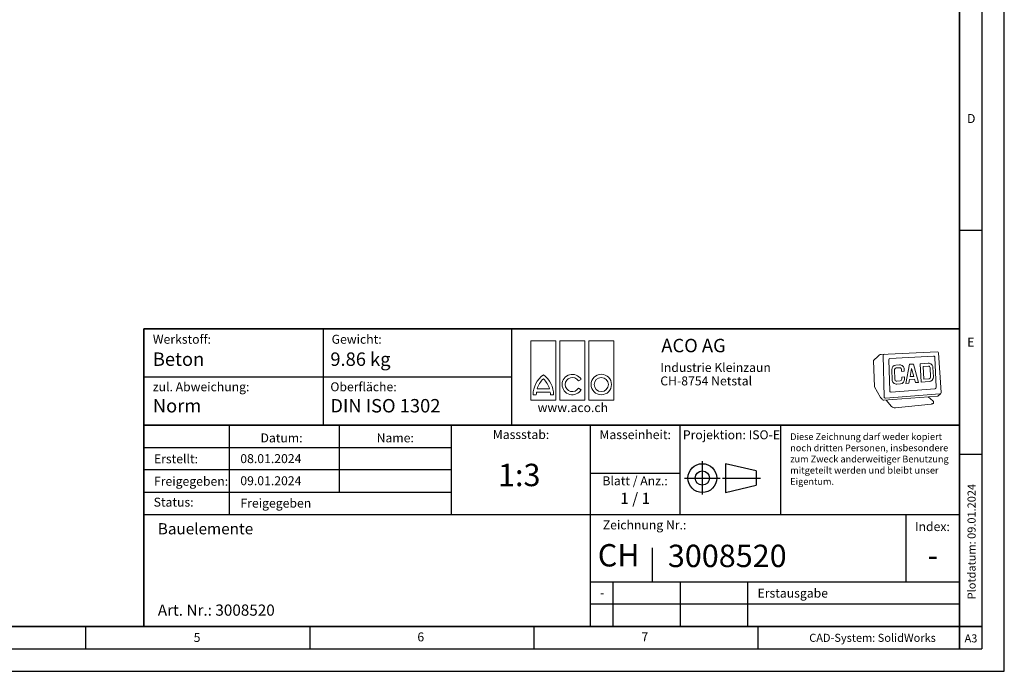
# Model space of a CAD drawing. Units: millimetres. Extents: x 0 to 420, y 0 to 297.
# Drawn here: x 200 to 420, y 0 to 146 of the extents above; entities that cross this region are included whole.
import ezdxf

# ---------------------------------------------------------------- set-up
doc = ezdxf.new("R2010")
doc.units = ezdxf.units.MM
doc.linetypes.add('CENTERX2', pattern=[20.32, 12.7, -2.54, 2.54, -2.54])
doc.layers.add('LINIEN-DICK', color=7, linetype='Continuous', lineweight=35)
doc.layers.add('LINIEN-NORMAL', color=7, linetype='Continuous', lineweight=25)
for name, color, linetype in [('LINIEN-DÜNN', 7, 'Continuous'), ('TEXT', 7, 'Continuous'), ('TEXT-DEUTSCH', 7, 'Continuous'), ('VORLAGE_TEXT', 7, 'Continuous')]:
    doc.layers.add(name, color=color, linetype=linetype)
doc.styles.add('SLDTEXTSTYLE0', font='TXT', dxfattribs={"width": 0.605})
doc.styles.add('SLDTEXTSTYLE1', font='TXT', dxfattribs={"width": 0.563})

# ---------------------------------------------------------------- blocks, each defined once
blk = doc.blocks.new('SW_NOTE_0')
at = {"color": 0, "linetype": 'Continuous', "lineweight": 0, "insert": (7.47, 2.58), "char_height": 2, "attachment_point": 2, "style": 'SLDTEXTSTYLE0'}
blk.add_mtext('www.aco.ch', dxfattribs=at)
blk = doc.blocks.new('SW_NOTE_0_1')
at = {"color": 0, "linetype": 'Continuous', "lineweight": 0, "insert": (0, 3.87), "char_height": 3, "attachment_point": 1, "style": 'SLDTEXTSTYLE0'}
blk.add_mtext('ACO AG', dxfattribs=at)
blk = doc.blocks.new('SW_NOTE_0_2')
at = {"color": 0, "linetype": 'Continuous', "lineweight": 0, "char_height": 2, "attachment_point": 1, "style": 'SLDTEXTSTYLE0'}
for s, insert in [('Industrie Kleinzaun', (0, 2.58)), ('CH-8754 Netstal', (0, -0.42))]:
    blk.add_mtext(s, dxfattribs=dict(at, insert=insert))
blk = doc.blocks.new('ACO-Logo')
at = {"color": 179, "linetype": 'Continuous', "lineweight": 18}
for p, q in [((0, 16.17), (0, 2.94)), ((5.59, 16.17), (0, 16.17)), ((5.59, 2.94), (5.59, 16.17)), ((6.46, 16.17), (6.46, 2.94)), ((12.05, 16.17), (6.46, 16.17)), ((12.05, 2.94), (12.05, 16.17)), ((12.93, 2.94), (12.93, 16.17)), ((12.93, 16.17), (18.52, 16.17)), ((18.52, 16.17), (18.52, 2.94)), ((90.64, 13.74), (78.15, 13.15)), ((91.53, 4.63), (90.96, 13.46)), ((77.51, 12.77), (76.49, 11.76)), ((76.49, 11.76), (76.65, 5.87)), ((78.63, 12.88), (78.84, 3.65)), ((79.85, 11.93), (80.09, 4.98)), ((80.13, 12.24), (89.85, 12.76)), ((86.88, 11.07), (88.67, 11.16)), ((87.08, 6.93), (86.88, 11.07)), ((90.46, 5.79), (90.16, 12.47)), ((80.53, 9.73), (80.61, 7.48)), ((81.17, 9.75), (81.24, 7.5)), ((81.47, 10.76), (82.27, 10.81)), ((81.51, 10.13), (82.31, 10.17)), ((82.69, 9.82), (82.71, 9.37)), ((82.71, 9.35), (83.34, 9.39)), ((83.33, 9.84), (83.34, 9.39)), ((83.7, 6.67), (84.51, 10.93)), ((84.51, 10.93), (85.35, 10.97)), ((84.64, 8.19), (84.97, 9.97)), ((84.97, 9.97), (85.45, 8.24)), ((85.35, 10.97), (86.49, 6.88)), ((87.55, 10.46), (88.71, 10.53)), ((87.68, 7.61), (87.55, 10.46)), ((89.19, 8.08), (89.09, 10.18)), ((89.82, 8.11), (89.73, 10.21)), ((10.61, 7.22), (11.22, 7.57)), ((81.63, 7.15), (82.43, 7.21)), ((82.75, 8.08), (83.39, 8.12)), ((82.75, 8.08), (82.77, 7.58)), ((83.39, 8.12), (83.4, 7.61)), ((83.7, 6.67), (84.36, 6.72)), ((84.36, 6.72), (84.51, 7.54)), ((84.51, 7.54), (85.63, 7.61)), ((84.64, 8.19), (85.45, 8.24)), ((85.63, 7.61), (85.85, 6.83)), ((85.85, 6.83), (86.49, 6.88)), ((87.08, 6.93), (88.91, 7.07)), ((87.68, 7.61), (88.85, 7.7)), ((1.26, 4.73), (4.33, 4.73)), ((4.18, 5.43), (1.41, 5.43)), ((11.23, 5.26), (10.63, 5.62)), ((76.65, 5.87), (78.03, 3.52)), ((80.41, 4.7), (90.18, 5.48)), ((81.68, 6.51), (82.48, 6.58)), ((0, 2.94), (5.59, 2.94)), ((0.51, 4.09), (1.21, 4.09)), ((4.37, 4.09), (5.08, 4.09)), ((6.46, 2.94), (12.05, 2.94)), ((18.52, 2.94), (12.93, 2.94)), ((78.03, 3.52), (78.36, 3.14)), ((78.36, 3.14), (78.47, 3.02)), ((78.8, 2.89), (90.8, 3.85)), ((79.16, 3.36), (91.26, 4.31)), ((79.26, 2.93), (80.49, 1.53)), ((88.68, 3.68), (89.67, 2.79)), ((89.67, 2.79), (89.75, 2.72)), ((89.75, 2.72), (89.8, 2.67)), ((89.8, 2.67), (89.84, 2.6)), ((89.84, 2.6), (89.87, 2.52)), ((89.87, 2.52), (89.87, 2.31)), ((90.8, 3.85), (91.4, 4.35)), ((81.34, 1.2), (89.33, 2.05))]:
    blk.add_line(p, q, dxfattribs=at)
for radius in [2.28, 1.58]:
    blk.add_circle((15.72, 6.41), radius, dxfattribs=at)
for centre, radius, start, end in [((78.93, 12.89), 0.3, 92.6996, 181.273), ((90.66, 13.44), 0.3, 3.7249, 92.6996), ((78.19, 12.35), 0.8, 92.6996, 148.2554), ((80.15, 11.94), 0.3, 93.0418, 181.9349), ((88.73, 10.16), 1, 2.6542, 93.1134), ((89.86, 12.46), 0.3, 2.5148, 93.0418), ((81.53, 9.76), 1, 93.1134, 181.9415), ((81.53, 9.76), 0.363, 93.1134, 181.9415), ((82.33, 9.81), 1, 1.9415, 93.1134), ((82.33, 9.81), 0.363, 1.9415, 93.1134), ((88.73, 10.16), 0.363, 2.6542, 93.1134), ((6.13, 4.07), 5.62, 126.4236, 179.7474), ((6.13, 4.07), 4.91, 132.7321, 163.9341), ((-0.54, 4.07), 5.62, 0.2526, 53.5764), ((-0.54, 4.07), 4.91, 16.0659, 47.2679), ((9.26, 6.41), 2.28, 30.7309, 330), ((9.26, 6.41), 1.58, 31.0558, 330), ((81.61, 7.51), 1, 181.9415, 274.3987), ((81.61, 7.51), 0.363, 181.9415, 274.3987), ((82.4, 7.57), 0.363, 274.3987, 1.9415), ((82.4, 7.57), 1, 274.3987, 1.9415), ((88.83, 8.07), 0.363, 274.3987, 2.6542), ((88.83, 8.07), 1, 274.3987, 2.6542), ((6.13, 4.07), 4.91, 172.3058, 179.7113), ((-0.54, 4.07), 4.91, 0.2887, 7.6942), ((80.39, 4.99), 0.3, 181.9349, 274.6063), ((90.16, 5.78), 0.3, 274.6063, 2.5148), ((91.23, 4.61), 0.3, 274.4996, 3.7249), ((78.77, 3.29), 0.4, 221.0091, 274.5606), ((79.14, 3.65), 0.3, 181.273, 274.4996), ((89.69, 2.35), 0.188, 303.6901, 332.3803), ((89.77, 2.31), 0.0984, 332.3803, 4.9765), ((81.24, 2.19), 1, 221.4087, 276.0561), ((89.05, 4.1), 2.08, 277.7635, 279.1918), ((89.32, 2.43), 0.379, 279.1918, 281.4992), ((89.13, 3.35), 1.32, 281.4992, 285.2551), ((88.05, 7.32), 5.43, 285.2551, 287.1087), ((89.48, 2.66), 0.555, 287.1087, 303.6901)]:
    blk.add_arc(centre, radius, start, end, dxfattribs=at)
at = {"color": 7, "linetype": 'Continuous', "lineweight": 0}
for name, p in [('SW_NOTE_0_1', (29.12, 12.75)), ('SW_NOTE_0_2', (28.89, 8.64)), ('SW_NOTE_0', (1.9, -0.32))]:
    blk.add_blockref(name, p, dxfattribs=at)
blk = doc.blocks.new('SW_NOTE_0_3')
at = {"color": 0, "linetype": 'Continuous', "lineweight": 0, "char_height": 1.5, "attachment_point": 1, "style": 'SLDTEXTSTYLE0'}
for s, insert in [('Diese Zeichnung darf weder kopiert', (0, 1.93)), ('noch dritten Personen, insbesondere', (0, -0.57)), ('zum Zweck anderweitiger Benutzung', (0, -3.07)), ('mitgeteilt werden und bleibt unser', (0, -5.57)), ('Eigentum.', (0, -8.07))]:
    blk.add_mtext(s, dxfattribs=dict(at, insert=insert))

msp = doc.modelspace()

# ---------------------------------------------------------------- linework, layer by layer
at = {"layer": 'LINIEN-DICK'}
for p, q in [((410, 5), (410, 287)), ((228, 76.5), (228, 10)), ((228, 76.5), (410, 76.5)), ((20, 10), (415, 10))]:
    msp.add_line(p, q, dxfattribs=at)
at = {"layer": 'LINIEN-DÜNN'}
for p, q in [((420, 0), (420, 297)), ((415, 292), (415, 5)), ((410, 98.5), (415, 98.5)), ((268, 76.5), (268, 55)), ((228, 65.75), (310, 65.75)), ((228, 55), (410, 55)), ((410, 55), (228, 55)), ((247, 55), (247, 35)), ((271.6, 55), (271.6, 40)), ((347.6611, 35), (347.6611, 55)), ((370.0572, 55.012), (370.0572, 35)), ((228, 50), (296.6, 50)), ((410, 48.5), (415, 48.5)), ((357.7662, 46.372), (357.7662, 39.9353)), ((364.6059, 44.7376), (357.7662, 46.372)), ((296.6, 45), (228, 45)), ((347.6611, 44.2134), (327.6611, 44.2134)), ((364.6059, 44.7376), (364.6059, 41.5697)), ((228, 40), (296.6, 40)), ((357.7662, 39.9353), (364.6059, 41.5697)), ((398, 35), (398, 20)), ((341.4855, 20), (341.4855, 27.5647)), ((327.6611, 20), (410, 20)), ((332.6611, 20), (332.6611, 10)), ((347.6611, 20), (347.6611, 10)), ((362.6611, 20), (362.6611, 10)), ((410, 15), (327.6611, 15)), ((215, 10), (215, 5)), ((265, 10), (265, 5)), ((315, 10), (315, 5)), ((365, 10), (365, 5)), ((15, 5), (415, 5)), ((0, 0), (420, 0))]:
    msp.add_line(p, q, dxfattribs=at)
at = {"layer": 'LINIEN-DÜNN', "linetype": 'CENTERX2'}
for p, q in [((352.6175, 46.908), (352.6175, 39.4622)), ((348.624, 43.1537), (356.6109, 43.1537)), ((357.1289, 43.1537), (365.6255, 43.1537))]:
    msp.add_line(p, q, dxfattribs=at)
at = {"layer": 'LINIEN-DÜNN'}
for radius in [3.2183, 1.584]:
    msp.add_circle((352.6175, 43.1537), radius, dxfattribs=at)
at = {"layer": 'LINIEN-NORMAL'}
for p, q in [((310, 76.5), (310, 55)), ((410, 55), (228, 55)), ((296.6, 55), (296.6, 35)), ((327.6611, 10), (327.6611, 55)), ((228, 35), (410, 35))]:
    msp.add_line(p, q, dxfattribs=at)

# ---------------------------------------------------------------- block references
at = {"color": 7, "linetype": 'Continuous'}
msp.add_blockref('ACO-Logo', (314.3511, 57.6366), dxfattribs=at)
at = {"color": 7, "linetype": 'Continuous', "lineweight": 0}
msp.add_blockref('SW_NOTE_0_3', (372.2204, 51.2203), dxfattribs=at)

# ---------------------------------------------------------------- texts
at = {"layer": 'TEXT', "style": 'SLDTEXTSTYLE0'}
for s, insert, char_height, attachment_point in [('Beton', (230, 71.2122), 3, 1), ('9.86 kg', (269.6126, 71.2122), 3, 1), ('Norm', (230, 60.8119), 3, 1), ('DIN ISO 1302', (269.6126, 60.8119), 3, 1), ('08.01.2024', (249.5285, 48.4989), 2, 1), ('09.01.2024', (249.5285, 43.5603), 2, 1), ('Freigegeben', (249.5568, 38.5582), 2, 1), ('Bauelemente', (231.116, 33.0905), 2.5, 1), ('3008520', (344.9268, 28.2773), 5, 1), ('-', (404.0542, 28.4395), 5, 2), ('Erstausgabe', (364.9469, 18.4594), 2, 1), ('-', (330.2608, 18.5245), 2, 2), ('Art. Nr.: 3008520', (231.1132, 14.9211), 2.5, 1)]:
    msp.add_mtext(s, dxfattribs=dict(at, insert=insert, char_height=char_height, attachment_point=attachment_point))
at = {"layer": 'TEXT-DEUTSCH', "insert": (411.7953, 41.848), "char_height": 1.8, "attachment_point": 3, "rotation": 90, "style": 'SLDTEXTSTYLE0'}
msp.add_mtext('Plotdatum: 09.01.2024', dxfattribs=at)
at = {"layer": 'VORLAGE_TEXT'}
for s, insert, char_height, attachment_point, style in [('D', (412.6234, 124.4518), 2, 2, 'SLDTEXTSTYLE0'), ('Werkstoff:', (230, 75.1611), 2, 1, 'SLDTEXTSTYLE0'), ('Gewicht:', (269.898, 75.1611), 2, 1, 'SLDTEXTSTYLE0'), ('E', (412.5161, 74.5096), 2, 2, 'SLDTEXTSTYLE0'), ('zul. Abweichung:', (230, 64.5423), 2, 1, 'SLDTEXTSTYLE0'), ('Oberfläche:', (269.6126, 64.5423), 2, 1, 'SLDTEXTSTYLE0'), ('Datum:', (254.0355, 53.1295), 2, 1, 'SLDTEXTSTYLE0'), ('Name:', (279.9349, 53.1361), 2, 1, 'SLDTEXTSTYLE0'), ('Massstab:', (312.1625, 53.8816), 2, 2, 'SLDTEXTSTYLE0'), ('Masseinheit:', (337.6324, 53.8554), 2, 2, 'SLDTEXTSTYLE0'), ('Projektion: ISO-E', (348.2746, 53.8191), 2, 1, 'SLDTEXTSTYLE0'), ('Erstellt:', (230.2614, 48.4499), 2, 1, 'SLDTEXTSTYLE0'), ('1:3', (311.7649, 46.349), 5, 2, 'SLDTEXTSTYLE0'), ('Freigegeben:', (230.2614, 43.4434), 2, 1, 'SLDTEXTSTYLE0'), ('Blatt / Anz.:', (337.6114, 43.5452), 2, 2, 'SLDTEXTSTYLE0'), ('1 / 1', (337.6348, 39.8697), 2.5, 2, 'SLDTEXTSTYLE1'), ('Status:', (230.1851, 38.7794), 2, 1, 'SLDTEXTSTYLE0'), ('Zeichnung Nr.:', (330.407, 33.6926), 2, 1, 'SLDTEXTSTYLE0'), ('Index:', (403.9553, 33.3249), 2, 2, 'SLDTEXTSTYLE0'), ('CH', (329.2896, 28.4139), 5, 1, 'SLDTEXTSTYLE0'), ('5', (239.875, 8.5638), 2, 2, 'SLDTEXTSTYLE0'), ('6', (289.7886, 8.6885), 2, 2, 'SLDTEXTSTYLE0'), ('7', (339.8003, 8.7205), 2, 2, 'SLDTEXTSTYLE0'), ('CAD-System: SolidWorks', (390.5946, 8.3847), 1.8, 2, 'SLDTEXTSTYLE0'), ('A3', (412.5579, 8.255), 1.8, 2, 'SLDTEXTSTYLE0')]:
    msp.add_mtext(s, dxfattribs=dict(at, insert=insert, char_height=char_height, attachment_point=attachment_point, style=style))

doc.saveas('drawing.dxf')
